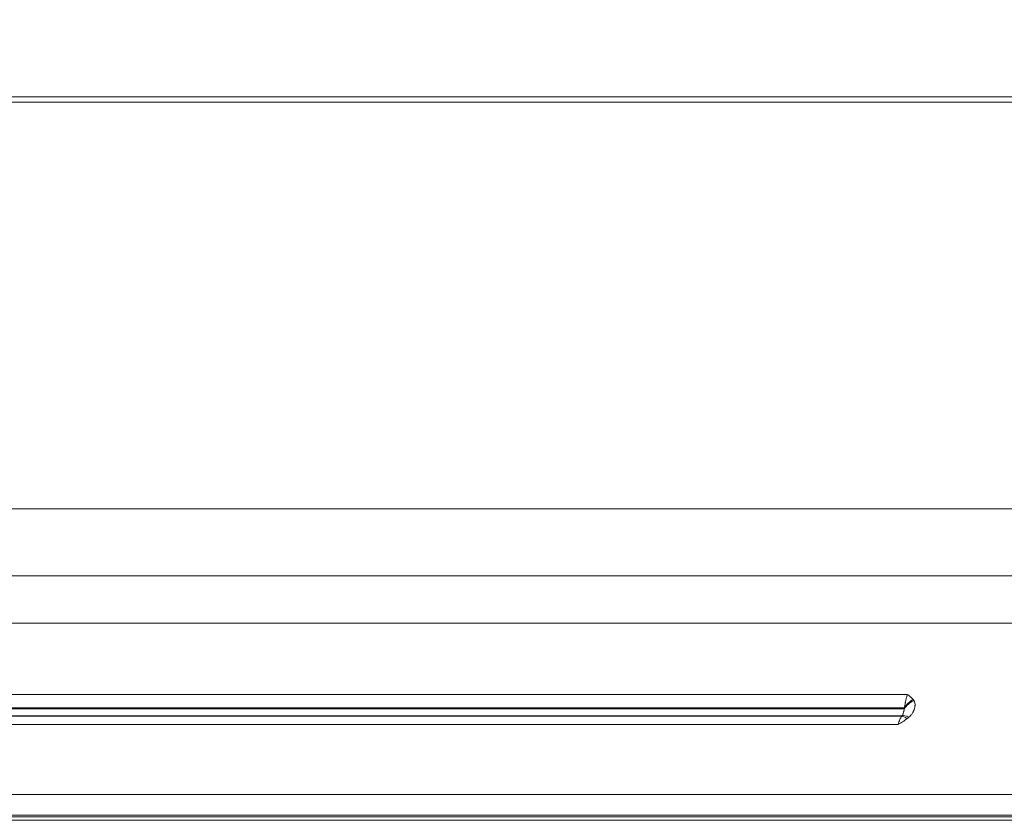
# Model space of a CAD drawing. Units: inches. Extents: x -22316 to 23880, y -22300 to 24476.
# Drawn here: x 533 to 628, y 823 to 900 of the extents above; entities that cross this region are included whole.
import ezdxf

# ---------------------------------------------------------------- set-up
doc = ezdxf.new("R2010")
doc.units = ezdxf.units.IN
doc.header["$MEASUREMENT"] = 0
doc.layers.add('1', color=7, linetype='Continuous')
doc.styles.add('blockfont', font='simplex.shx')
doc.dimstyles.get("Standard").update_dxf_attribs({"dimtxt": 0.18, "dimasz": 0.18, "dimexe": 0.18, "dimexo": 0.0625, "dimgap": 0.09, "dimtad": 0, "dimtih": 1, "dimtoh": 1, "dimdec": 4, "dimzin": 0, "dimdsep": 46, "dimtxsty": 'Standard', "dimcen": 0.09, "dimadec": 0, "dimazin": 0, "dimtfac": 1, "dimtdec": 4, "dimtofl": 0, "dimtmove": 0, "dimatfit": 3, "dimfxl": 1, "dimtolj": 1, "dimtzin": 0, "dimarcsym": 0})

# ---------------------------------------------------------------- blocks, each defined once
blk = doc.blocks.new('_U22')
at = {"layer": '1', "color": 18, "linetype": 'Continuous', "lineweight": 13}
for p, q in [((741.691, 1004.218), (232.501, 1004.218)), ((252.501, 988.218), (252.501, 908.816)), ((777.657, 892.816), (232.501, 892.816))]:
    blk.add_line(p, q, dxfattribs=at)
at = {"layer": '1', "color": 18}
for points in [[(255.167, 988.218), (249.834, 988.218), (252.501, 1004.218)], [(249.834, 908.816), (255.167, 908.816), (252.501, 892.816)]]:
    blk.add_solid(points, dxfattribs=at)
at = {"layer": 'Defpoints', "color": 0}
for p in [(745.691, 1004.218), (252.501, 892.816), (781.657, 892.816)]:
    blk.add_point(p, dxfattribs=at)
at = {"layer": '1', "color": 18, "lineweight": 13, "insert": (226.501, 927.088), "char_height": 20, "attachment_point": 1, "rotation": 90, "style": 'blockfont'}
blk.add_mtext('\\A1;111', dxfattribs=at)
blk = doc.blocks.new('_U23')
at = {"layer": '1', "color": 18, "linetype": 'Continuous', "lineweight": 13}
for p, q in [((741.691, 1083.414), (165.403, 1083.414)), ((185.403, 1067.414), (185.403, 908.816)), ((777.657, 892.816), (165.403, 892.816))]:
    blk.add_line(p, q, dxfattribs=at)
at = {"layer": '1', "color": 18}
for points in [[(188.07, 1067.414), (182.737, 1067.414), (185.403, 1083.414)], [(182.737, 908.816), (188.07, 908.816), (185.403, 892.816)]]:
    blk.add_solid(points, dxfattribs=at)
at = {"layer": 'Defpoints', "color": 0}
for p in [(745.691, 1083.414), (185.403, 892.816), (781.657, 892.816)]:
    blk.add_point(p, dxfattribs=at)
at = {"layer": '1', "color": 18, "lineweight": 13, "insert": (159.403, 966.686), "char_height": 20, "attachment_point": 1, "rotation": 90, "style": 'blockfont'}
blk.add_mtext('\\A1;191', dxfattribs=at)
blk = doc.blocks.new('_U24')
at = {"layer": '1', "color": 18, "linetype": 'Continuous', "lineweight": 13}
for p, q in [((311.042, 895.49), (311.042, 1266.014)), ((745.691, 1087.414), (745.691, 1266.014)), ((327.042, 1246.014), (729.691, 1246.014))]:
    blk.add_line(p, q, dxfattribs=at)
at = {"layer": '1', "color": 18}
for points in [[(327.042, 1248.68), (327.042, 1243.347), (311.042, 1246.014)], [(729.691, 1243.347), (729.691, 1248.68), (745.691, 1246.014)]]:
    blk.add_solid(points, dxfattribs=at)
at = {"layer": 'Defpoints', "color": 0}
for p in [(745.691, 1246.014), (745.691, 1083.414), (311.042, 891.49)]:
    blk.add_point(p, dxfattribs=at)
at = {"layer": '1', "color": 18, "lineweight": 13, "insert": (502.652, 1272.014), "char_height": 20, "attachment_point": 1, "style": 'blockfont'}
blk.add_mtext('\\A1;435', dxfattribs=at)

msp = doc.modelspace()

# ---------------------------------------------------------------- linework, layer by layer
at = {"layer": '1', "color": 18, "linetype": 'Continuous', "lineweight": 13}
for p, q in [((256.13, 892.285), (788.536, 892.285)), ((256.679, 892.816), (788.529, 892.816)), ((421.773, 841.8), (1043.382, 841.8)), ((387.264, 825.207), (720.151, 825.207)), ((387.089, 823.207), (722.986, 823.207)), ((723.183, 823.036), (389.115, 823.036))]:
    msp.add_line(p, q, dxfattribs=at)
at = {"layer": '1', "color": 252, "linetype": 'Continuous', "lineweight": 13}
for p, q in [((258.54, 852.879), (1304.774, 852.879)), ((264.568, 846.386), (1298.747, 846.386)), ((396.983, 834.903), (619.063, 834.903)), ((395.461, 832.795), (618.525, 832.795)), ((395.603, 832.847), (618.564, 832.847)), ((396.214, 833.5), (618.764, 833.5)), ((396.246, 833.607), (618.781, 833.607)), ((394.235, 831.995), (618.163, 831.995)), ((723.723, 822.707), (388.645, 822.707))]:
    msp.add_line(p, q, dxfattribs=at)
for centre, major_axis, ratio, start_param, end_param in [((620.304, 832.966), (-1.673, -1.096), 0.743672, 4.59594, 5.232962), ((620.232, 833.061), (-1.514, -1.306), 0.733426, 4.499339, 5.092385), ((619.637, 831.161), (-1.191, 1.606), 0.249534, 5.540611, 6.123071), ((619.81, 831.302), (-1.32, 1.503), 0.328664, 5.515888, 6.156825)]:
    msp.add_ellipse(centre, major_axis=major_axis, ratio=ratio, start_param=start_param, end_param=end_param, dxfattribs=at)
at = {"layer": '1', "color": 18, "linetype": 'Continuous', "lineweight": 13}
for points, knots in [([(618.781, 833.607), (618.799, 833.728), (618.819, 833.847), (618.846, 833.992), (618.851, 834.021), (618.862, 834.078), (618.868, 834.106), (618.885, 834.19), (618.896, 834.246), (618.932, 834.408), (618.957, 834.512), (619.008, 834.713), (619.035, 834.81), (619.063, 834.903)], [0, 0, 0, 0, 0.25, 0.25, 0.3125, 0.3125, 0.375, 0.375, 0.5, 0.5, 0.75, 0.75, 1, 1, 1, 1]), ([(618.163, 831.995), (618.191, 832.085), (618.22, 832.169), (618.279, 832.327), (618.309, 832.399), (618.37, 832.533), (618.4, 832.593), (618.462, 832.703), (618.493, 832.752), (618.525, 832.795)], [0, 0, 0, 0, 0.25, 0.25, 0.5, 0.5, 0.75, 0.75, 1, 1, 1, 1]), ([(618.764, 833.5), (618.753, 833.425), (618.74, 833.353), (618.721, 833.269), (618.717, 833.252), (618.71, 833.22), (618.706, 833.204), (618.693, 833.157), (618.677, 833.099), (618.659, 833.045), (618.645, 833.008), (618.64, 832.996), (618.631, 832.973), (618.626, 832.962), (618.603, 832.909), (618.583, 832.874), (618.564, 832.847)], [0, 0, 0, 0, 0.25, 0.25, 0.3125, 0.3125, 0.375, 0.375, 0.5, 0.625, 0.625, 0.6875, 0.6875, 0.75, 0.75, 1, 1, 1, 1])]:
    msp.add_open_spline(points, degree=3, knots=knots, dxfattribs=at)
at = {"layer": '1', "color": 252, "linetype": 'Continuous', "lineweight": 13}
for points, knots in [([(619.063, 834.903), (619.089, 834.884), (619.114, 834.866), (619.164, 834.829), (619.239, 834.773), (619.311, 834.715), (619.45, 834.595), (619.537, 834.512), (619.616, 834.422)], [0, 0, 0, 0, 0.125, 0.125, 0.25, 0.5, 0.5, 1, 1, 1, 1]), ([(619.688, 834.329), (619.707, 834.301), (619.724, 834.271), (619.745, 834.226), (619.751, 834.21), (619.764, 834.179), (619.769, 834.163), (619.793, 834.084), (619.805, 834.017), (619.811, 833.915), (619.811, 833.88), (619.808, 833.81), (619.805, 833.774), (619.79, 833.667), (619.775, 833.595), (619.732, 833.451), (619.705, 833.379), (619.663, 833.289), (619.654, 833.27), (619.636, 833.234), (619.627, 833.216), (619.597, 833.162), (619.576, 833.126), (619.508, 833.019), (619.457, 832.95), (619.385, 832.865), (619.37, 832.848), (619.339, 832.814), (619.323, 832.798), (619.274, 832.748), (619.24, 832.716), (619.203, 832.684)], [0, 0, 0, 0, 0.0625, 0.0625, 0.09375, 0.09375, 0.125, 0.125, 0.25, 0.25, 0.3125, 0.3125, 0.375, 0.375, 0.5, 0.5, 0.625, 0.625, 0.65625, 0.65625, 0.6875, 0.6875, 0.75, 0.75, 0.875, 0.875, 0.90625, 0.90625, 0.9375, 0.9375, 1, 1, 1, 1]), ([(619.03, 832.546), (618.894, 832.446), (618.752, 832.351), (618.535, 832.214), (618.462, 832.169), (618.35, 832.103), (618.294, 832.07), (618.238, 832.038), (618.201, 832.017), (618.182, 832.006), (618.163, 831.995)], [0, 0, 0, 0, 0.5, 0.5, 0.75, 0.75, 0.875, 0.9375, 0.9375, 1, 1, 1, 1])]:
    msp.add_open_spline(points, degree=3, knots=knots, dxfattribs=at)
for points in [[(619.616, 834.422), (619.642, 834.392), (619.666, 834.361), (619.688, 834.329)], [(619.203, 832.684), (619.148, 832.637), (619.091, 832.59), (619.03, 832.546)]]:
    msp.add_open_spline(points, degree=3, dxfattribs=at)
at = {"layer": '1', "color": 18, "linetype": 'Continuous', "lineweight": 13}
for points in [[(618.564, 832.847), (618.551, 832.83), (618.538, 832.812), (618.525, 832.795)], [(618.764, 833.5), (618.77, 833.535), (618.775, 833.571), (618.781, 833.607)]]:
    msp.add_open_spline(points, degree=3, dxfattribs=at)

# ---------------------------------------------------------------- dimensions: what is measured, and where the dimension line sits
dim = msp.add_linear_dim(base=(745.691, 1246.014), p1=(311.042, 891.49), p2=(745.691, 1083.414), dimstyle='Standard', override={"dimscale": 4, "dimtxt": 5, "dimasz": 4, "dimexe": 5, "dimexo": 1, "dimgap": 1.5, "dimtad": 1, "dimtih": 1, "dimtoh": 0, "dimdec": 0, "dimlfac": 1, "dimdsep": 46, "dimlunit": 2, "dimtxsty": 'blockfont', "dimsah": 1, "dimse1": 0, "dimse2": 0, "dimsd1": 0, "dimsd2": 0, "dimclrd": 18, "dimclre": 18, "dimclrt": 18, "dimtol": 0, "dimtm": -0.1, "dimtfac": 1.4, "dimtdec": 2, "dimtofl": 1, "dimtmove": 0, "dimatfit": 2, "dimlwd": 13, "dimlwe": 13}, dxfattribs=at)
dim.commit()
dim.dimension.update_dxf_attribs({"geometry": '_U24', "text_midpoint": (528.366, 1246.014), "dimtype": 160})
for base, p1, picture, middle in [((185.403, 892.816), (745.691, 1083.414), '_U23', (185.403, 988.115)), ((252.501, 892.816), (745.691, 1004.218), '_U22', (252.501, 948.517))]:
    dim = msp.add_linear_dim(base=base, p1=p1, p2=(781.657, 892.816), angle=90, dimstyle='Standard', override={"dimscale": 4, "dimtxt": 5, "dimasz": 4, "dimexe": 5, "dimexo": 1, "dimgap": 1.5, "dimtad": 1, "dimtih": 0, "dimtoh": 0, "dimdec": 0, "dimlfac": 1, "dimdsep": 46, "dimlunit": 2, "dimtxsty": 'blockfont', "dimsah": 1, "dimse1": 0, "dimse2": 0, "dimsd1": 0, "dimsd2": 0, "dimclrd": 18, "dimclre": 18, "dimclrt": 18, "dimtol": 0, "dimtm": -0.1, "dimtfac": 1.4, "dimtdec": 2, "dimtofl": 1, "dimtmove": 0, "dimatfit": 2, "dimlwd": 13, "dimlwe": 13}, dxfattribs=at)
    dim.commit()
    dim.dimension.update_dxf_attribs({"geometry": picture, "text_midpoint": middle, "dimtype": 160})

doc.saveas('drawing.dxf')
